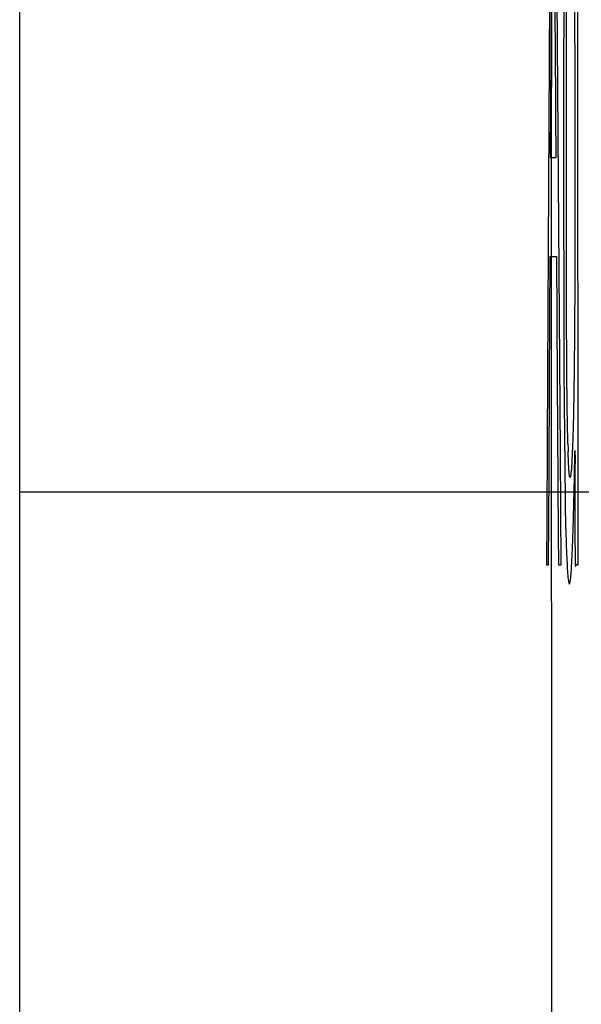
# Paper-space layout '177R0214_1_8' of a CAD drawing. Units: millimetres. Extents: x 0 to 864, y 0 to 559.
# Drawn here: x 660 to 660, y 310 to 311 of the extents above; entities that cross this region are included whole.
import ezdxf

# ---------------------------------------------------------------- set-up
doc = ezdxf.new("R2010")
doc.units = ezdxf.units.MM
doc.header["$LTSCALE"] = 47.498
doc.layers.get('0').update_dxf_attribs({"linetype": 'CONTINUOUS'})

psp = doc.layouts.new('177R0214_1_8')

# ---------------------------------------------------------------- linework, layer by layer
at = {"color": 40, "linetype": 'CONTINUOUS'}
for p, q in [((660.11397707, 310.9805556123), (660.1124632573, 310.7039351414)), ((660.116950757, 310.6761304837), (660.1149271437, 310.9805556123)), ((660.1191195061, 310.7483052899), (660.1191141827, 310.8607390607)), ((660.1231880304, 310.6368298702), (660.1231335741, 310.8622545726)), ((660.1135388773, 310.7796363069), (660.1138519569, 310.8340263924)), ((660.1136930499, 310.7796185121), (660.1135388773, 310.7796363069)), ((660.1153730819, 310.7796363121), (660.1136930499, 310.7796185121)), ((660.1131560688, 310.7016919631), (660.1133874782, 310.7449324294)), ((660.1133874171, 310.7449335775), (660.1155469688, 310.7449335775)), ((660.1155468951, 310.7449323511), (660.1158293156, 310.7016919309)), ((660.1181984809, 310.7048133308), (660.1185871119, 310.6600523014)), ((660.1124632573, 310.7039351414), (660.1122096269, 310.6537628631)), ((660.112985471, 310.6692616133), (660.1131560688, 310.7016919631)), ((660.1158293156, 310.7016919309), (660.1161890541, 310.6476414057)), ((660.1172294, 310.6368301128), (660.116950757, 310.6761304837)), ((660.1128174098, 310.6368312636), (660.112985471, 310.6692616133)), ((660.1122096269, 310.6537628631), (660.1121254817, 310.6368301127)), ((660.1161890541, 310.6476414057), (660.1162618968, 310.6368313006)), ((660.1121254817, 310.6368301127), (660.112817468, 310.6368301129)), ((660.1162618224, 310.6368301132), (660.1171304109, 310.636882648)), ((660.1171304109, 310.636882648), (660.1172294, 310.6368301128))]:
    psp.add_line(p, q, dxfattribs=at)
at = {"color": 7, "linetype": 'CONTINUOUS'}
for p, q in [((659.927215217, 310.3624578177), (659.927215217, 310.9624578177)), ((660.1141950721, 310.9197377444), (660.1136756416, 310.772779029)), ((660.1136756416, 310.772779029), (660.1139070778, 310.459386494))]:
    psp.add_line(p, q, dxfattribs=at)
at = {"color": 2, "linetype": 'CONTINUOUS'}
psp.add_line((659.927215217, 310.6624578177), (660.1911551135, 310.6624578177), dxfattribs=at)
at = {"color": 40, "linetype": 'CONTINUOUS'}
for centre, radius, start, end in [((741.1306661675, 311.332900477), 81.0171825902, 180.2747259769, 180.3912743831), ((686.9097326165, 310.7782205622), 26.7916361895, 179.9420017879, 180.1569866809), ((660.6210052978, 310.6930251664), 0.5015927096, 181.5547444108, 181.8779675241), ((658.5912146965, 310.6957006904), 1.5309375095, 358.4628866983, 359.1589827232), ((654.1031066467, 310.6492832451), 6.0190321792, 359.9422853567, 0.2202634161)]:
    psp.add_arc(centre, radius, start, end, dxfattribs=at)
for points, knots in [([(660.1184941839, 310.8845436314), (660.1184574313, 310.8848509322), (660.1184067705, 310.8850718849), (660.1183418507, 310.8849456696), (660.118296097, 310.8846328086), (660.1182519729, 310.8840874233), (660.1181961831, 310.8830126615), (660.1181503889, 310.8814828996), (660.1181166233, 310.8796405208), (660.1180963033, 310.8780391465), (660.1180826451, 310.8762861597), (660.1180749993, 310.8744786101), (660.1180718532, 310.8726490024), (660.1180721041, 310.8707416587), (660.1180750315, 310.8687824777), (660.1180815163, 310.8661207262), (660.118092621, 310.8627563195), (660.1181069729, 310.8585525637), (660.118118004, 310.8541480867), (660.118124856, 310.8495709054), (660.1181282915, 310.8447958273), (660.1181288149, 310.8381671406), (660.1181231647, 310.8293718399), (660.1181113006, 310.8179527543), (660.1181046601, 310.8096540932), (660.1181035049, 310.8053406596)], [0, 0, 0, 0, 0.05, 0.075, 0.1, 0.125, 0.15, 0.2, 0.225, 0.25, 0.275, 0.3, 0.325, 0.35, 0.375, 0.4, 0.45, 0.5, 0.55, 0.6, 0.65, 0.7, 0.8, 0.9, 1, 1, 1, 1]), ([(660.121926982, 310.8494581631), (660.1219324722, 310.8439894833), (660.1219495779, 310.83262972), (660.1219810303, 310.8168572141), (660.1220064252, 310.8007271948), (660.1220223867, 310.7842857413), (660.1220306013, 310.7681376134), (660.1220323675, 310.7523864685), (660.1220112816, 310.7365532103), (660.1219562983, 310.7236161208), (660.1218782476, 310.713334252), (660.1217994896, 310.705652636), (660.1216992918, 310.6980841386), (660.121614565, 310.6929904877), (660.1215700365, 310.6905680145)], [0, 0, 0, 0, 0.1, 0.2, 0.3, 0.4, 0.5, 0.6, 0.7, 0.8, 0.85, 0.9, 0.95, 1, 1, 1, 1]), ([(660.1215700365, 310.6905680145), (660.1214967689, 310.6873001116), (660.1213439553, 310.6816255083), (660.1210924601, 310.674956544), (660.1208206318, 310.6701723633), (660.1205452637, 310.6675910341), (660.120277812, 310.6672420822), (660.1200236227, 310.6691440728), (660.1198292876, 310.672541726), (660.1197204606, 310.6754217195), (660.1196819979, 310.6765875479)], [0, 0, 0, 0, 0.1320754717, 0.2641509434, 0.3962264151, 0.5283018868, 0.6603773585, 0.7924528302, 0.9245283019, 1, 1, 1, 1]), ([(660.1219872818, 310.6732295997), (660.1219882967, 310.6734077531), (660.1219906809, 310.6737569991), (660.1219945801, 310.6741887053), (660.1219981269, 310.6745224561), (660.122001818, 310.6748380472), (660.1220067976, 310.6752123537), (660.1220134142, 310.6756345271), (660.1220205317, 310.6760181562), (660.1220270013, 310.6763110917), (660.1220327091, 310.676523784), (660.1220368248, 310.6766623688), (660.1220420531, 310.6767970061), (660.1220453985, 310.6768867622), (660.1220582175, 310.6770567856), (660.1220714712, 310.6768568644), (660.1220727026, 310.6767721315), (660.1220759659, 310.6766561469), (660.1220784995, 310.6765364815), (660.1220813648, 310.6763798704), (660.1220842057, 310.6761859862), (660.1220876665, 310.6759050105), (660.1220911859, 310.6755280447), (660.1220943276, 310.675051572), (660.1220964868, 310.674550137), (660.1220974581, 310.6741203625), (660.1220977286, 310.6737692767), (660.1220976628, 310.6735018076), (660.1220973151, 310.6732326094), (660.1220966702, 310.672962465), (660.1220957107, 310.6726922482), (660.1220948433, 310.6725121754), (660.1220943488, 310.6724222849)], [0, 0, 0, 0, 0.0639771158, 0.1254196248, 0.1550350462, 0.1838359392, 0.2387591352, 0.2894576527, 0.3354795631, 0.376483502, 0.3948480265, 0.411583341, 0.4270577884, 0.4406552931, 0.4517059965, 0.4640064748, 0.4824716057, 0.4929429904, 0.5038089653, 0.5259643166, 0.548933909, 0.5735284481, 0.6268404014, 0.6843278638, 0.7446306767, 0.8069125965, 0.838662777, 0.8707081832, 0.9029626275, 0.9353338375, 0.9677191925, 1, 1, 1, 1]), ([(660.1185871119, 310.6600523014), (660.1186777044, 310.6553139297), (660.1188805225, 310.6467158321), (660.1192057781, 310.6383199868), (660.1195084697, 310.633606322), (660.1197575813, 310.6311547038), (660.1200397101, 310.6299485609), (660.120338277, 310.6302770301), (660.120660023, 310.6326200957), (660.1209863871, 310.637403858), (660.121297946, 310.644482657), (660.1215019828, 310.6509635799), (660.1216013121, 310.654634103)], [0, 0, 0, 0, 0.1666666667, 0.3333333333, 0.4166666667, 0.5, 0.5833333333, 0.6666666667, 0.75, 0.8333333333, 0.9166666667, 1, 1, 1, 1]), ([(660.1221357722, 310.6432202115), (660.1221349397, 310.6430564913), (660.1221334377, 310.6427307822), (660.1221317256, 310.6422455699), (660.122130617, 310.6417677884), (660.1221300305, 310.6411517142), (660.122130999, 310.6404151917), (660.1221354561, 310.6395751482), (660.1221436684, 310.6388049101), (660.1221561007, 310.6381274772), (660.1221720631, 310.6375706042), (660.1221905943, 310.6371425564), (660.1222089479, 310.6368406104), (660.1222320965, 310.6366283543), (660.122252033, 310.6365066709), (660.1223070692, 310.636355138), (660.1224081844, 310.636515956), (660.1224372746, 310.6366376458), (660.1225005837, 310.6368039084), (660.1225730473, 310.6369773198), (660.1227547581, 310.6369925924), (660.1228821595, 310.6369169695), (660.1230266327, 310.6368513132), (660.1231326859, 310.6368307598), (660.1231880304, 310.6368298702)], [0, 0, 0, 0, 0.0607666921, 0.1208903951, 0.1800909789, 0.2380991018, 0.3495503027, 0.4534584486, 0.5498812429, 0.6354738466, 0.704838802, 0.7569028512, 0.7938580736, 0.8185433473, 0.8331045483, 0.8455857264, 0.8600637536, 0.879631673, 0.8995818325, 0.9255180119, 0.941418639, 0.9599314546, 0.9799612834, 1, 1, 1, 1])]:
    psp.add_open_spline(points, degree=3, knots=knots, dxfattribs=at)
psp.add_open_spline([(660.1195972459, 310.6794159133), (660.119498965, 310.6830121279), (660.1193348626, 310.6912875134), (660.1191909022, 310.7074562428), (660.1191360983, 310.7264311624), (660.1191276465, 310.740736212), (660.1191195061, 310.7483052899)], degree=3, dxfattribs=at)

doc.saveas('drawing.dxf')
